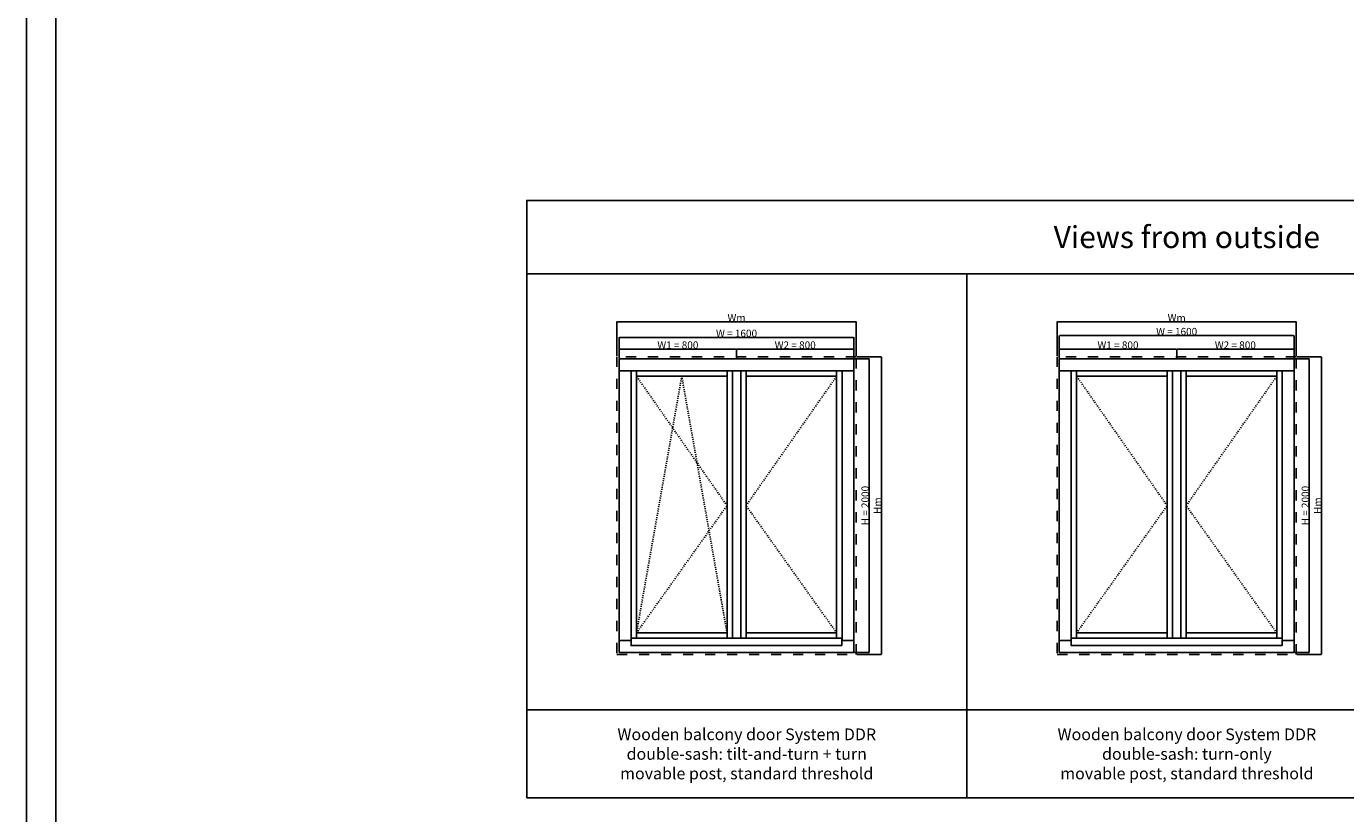
# Model space of a CAD drawing. Units: millimetres. Extents: x 24693 to 162152, y 662 to 22062.
# Drawn here: x 24693 to 33685, y 5997 to 11362 of the extents above; entities that cross this region are included whole.
import ezdxf

# ---------------------------------------------------------------- set-up
doc = ezdxf.new("R2010")
doc.units = ezdxf.units.MM
doc.linetypes.add('DASHED', pattern=[15, 7, -8])
for name, color, linetype in [('ALU', 3, 'Continuous'), ('ościeżnica', 30, 'Continuous'), ('P', 7, 'Continuous'), ('skrzydło', 1, 'Continuous')]:
    doc.layers.add(name, color=color, linetype=linetype)
doc.styles.get("Standard").update_dxf_attribs({"font": 'arial.ttf'})
doc.dimstyles.new('główny', dxfattribs={"dimtxt": 10, "dimasz": 3, "dimexe": 1, "dimexo": 5, "dimgap": 2, "dimtad": 1, "dimdec": 1, "dimrnd": 0.05, "dimdsep": 46, "dimtxsty": 'Standard', "dimcen": 1.5, "dimclrd": 5, "dimclre": 5, "dimclrt": 1, "dimadec": 1, "dimazin": 2, "dimtfac": 1, "dimtdec": 1, "dimtofl": 0, "dimtmove": 0, "dimatfit": 3, "dimfxl": 1, "dimtolj": 1, "dimtzin": 0, "dimarcsym": 0})

# ---------------------------------------------------------------- blocks, each defined once
blk = doc.blocks.new('*D96')
at = {"layer": 'Defpoints', "color": 0, "transparency": 16777216}
for p in [(30333.9, 9242.1), (28733.9, 9095.7), (30333.9, 9095.7)]:
    blk.add_point(p, dxfattribs=at)
at = {"layer": 'P', "color": 5, "lineweight": -2, "transparency": 16777216}
for p, q in [((28733.9, 9100.7), (28733.9, 9243.1)), ((30333.9, 9100.7), (30333.9, 9243.1))]:
    blk.add_line(p, q, dxfattribs=at)
at = {"layer": 'P', "color": 5, "linetype": 'Continuous', "lineweight": -2, "transparency": 16777216}
blk.add_line((28736.9, 9242.1), (30330.9, 9242.1), dxfattribs=at)
at = {"layer": 'P', "color": 5, "transparency": 16777216}
for points in [[(28736.9, 9242.6), (28736.9, 9241.6), (28733.9, 9242.1)], [(30330.9, 9242.6), (30330.9, 9241.6), (30333.9, 9242.1)]]:
    blk.add_solid(points, dxfattribs=at)
at = {"layer": 'P', "color": 1, "transparency": 16777216, "insert": (29533.9, 9269.7), "char_height": 50, "attachment_point": 5}
blk.add_mtext('\\A1;W = 1600', dxfattribs=at)
blk = doc.blocks.new('*D97')
at = {"layer": 'Defpoints', "color": 0, "transparency": 16777216}
for p in [(30333.9, 9095.7), (30333.9, 7095.7), (30438.1, 7095.7)]:
    blk.add_point(p, dxfattribs=at)
at = {"layer": 'P', "color": 5, "lineweight": -2, "transparency": 16777216}
for p, q in [((30338.9, 9095.7), (30439.1, 9095.7)), ((30338.9, 7095.7), (30439.1, 7095.7))]:
    blk.add_line(p, q, dxfattribs=at)
at = {"layer": 'P', "color": 5, "linetype": 'Continuous', "lineweight": -2, "transparency": 16777216}
blk.add_line((30438.1, 9092.7), (30438.1, 7098.7), dxfattribs=at)
at = {"layer": 'P', "color": 5, "transparency": 16777216}
for points in [[(30437.6, 9092.7), (30438.6, 9092.7), (30438.1, 9095.7)], [(30437.6, 7098.7), (30438.6, 7098.7), (30438.1, 7095.7)]]:
    blk.add_solid(points, dxfattribs=at)
at = {"layer": 'P', "color": 1, "transparency": 16777216, "insert": (30410.5, 8095.7), "char_height": 50, "attachment_point": 5, "rotation": 90}
blk.add_mtext('\\A1;H = 2000', dxfattribs=at)
blk = doc.blocks.new('*D98')
at = {"layer": 'Defpoints', "color": 0, "transparency": 16777216}
for p in [(28733.9, 9095.7), (29533.9, 9162.4), (29533.9, 9095.7)]:
    blk.add_point(p, dxfattribs=at)
at = {"layer": 'P', "color": 5, "lineweight": -2, "transparency": 16777216}
for p, q in [((28733.9, 9100.7), (28733.9, 9163.4)), ((29533.9, 9100.7), (29533.9, 9163.4))]:
    blk.add_line(p, q, dxfattribs=at)
at = {"layer": 'P', "color": 5, "linetype": 'Continuous', "lineweight": -2, "transparency": 16777216}
blk.add_line((28736.9, 9162.4), (29530.9, 9162.4), dxfattribs=at)
at = {"layer": 'P', "color": 5, "transparency": 16777216}
for points in [[(28736.9, 9162.9), (28736.9, 9161.9), (28733.9, 9162.4)], [(29530.9, 9162.9), (29530.9, 9161.9), (29533.9, 9162.4)]]:
    blk.add_solid(points, dxfattribs=at)
at = {"layer": 'P', "color": 1, "transparency": 16777216, "insert": (29133.9, 9189.9), "char_height": 50, "attachment_point": 5}
blk.add_mtext('\\A1;W1 = 800', dxfattribs=at)
blk = doc.blocks.new('*D99')
at = {"layer": 'Defpoints', "color": 0, "transparency": 16777216}
for p in [(29533.9, 9095.7), (30333.9, 9162.4), (30333.9, 9095.7)]:
    blk.add_point(p, dxfattribs=at)
at = {"layer": 'P', "color": 5, "lineweight": -2, "transparency": 16777216}
for p, q in [((29533.9, 9100.7), (29533.9, 9163.4)), ((30333.9, 9100.7), (30333.9, 9163.4))]:
    blk.add_line(p, q, dxfattribs=at)
at = {"layer": 'P', "color": 5, "linetype": 'Continuous', "lineweight": -2, "transparency": 16777216}
blk.add_line((29536.9, 9162.4), (30330.9, 9162.4), dxfattribs=at)
at = {"layer": 'P', "color": 5, "transparency": 16777216}
for points in [[(29536.9, 9162.9), (29536.9, 9161.9), (29533.9, 9162.4)], [(30330.9, 9162.9), (30330.9, 9161.9), (30333.9, 9162.4)]]:
    blk.add_solid(points, dxfattribs=at)
at = {"layer": 'P', "color": 1, "transparency": 16777216, "insert": (29933.9, 9189.9), "char_height": 50, "attachment_point": 5}
blk.add_mtext('\\A1;W2 = 800', dxfattribs=at)
blk = doc.blocks.new('*D135')
at = {"layer": 'Defpoints', "color": 0, "transparency": 16777216}
for p in [(30348.9, 9110.7), (30348.9, 7080.7), (30521, 7080.7)]:
    blk.add_point(p, dxfattribs=at)
at = {"layer": 'P', "color": 5, "lineweight": -2, "transparency": 16777216}
for p, q in [((30353.9, 9110.7), (30522, 9110.7)), ((30353.9, 7080.7), (30522, 7080.7))]:
    blk.add_line(p, q, dxfattribs=at)
at = {"layer": 'P', "color": 5, "linetype": 'Continuous', "lineweight": -2, "transparency": 16777216}
blk.add_line((30521, 9107.7), (30521, 7083.7), dxfattribs=at)
at = {"layer": 'P', "color": 5, "transparency": 16777216}
for points in [[(30520.5, 9107.7), (30521.5, 9107.7), (30521, 9110.7)], [(30520.5, 7083.7), (30521.5, 7083.7), (30521, 7080.7)]]:
    blk.add_solid(points, dxfattribs=at)
at = {"layer": 'P', "color": 1, "transparency": 16777216, "insert": (30494, 8095.7), "char_height": 50, "attachment_point": 5, "rotation": 90}
blk.add_mtext('\\A1;Hm', dxfattribs=at)
blk = doc.blocks.new('*D134')
at = {"layer": 'Defpoints', "color": 0, "transparency": 16777216}
for p in [(30348.9, 9348.8), (28718.9, 9110.7), (30348.9, 9110.7)]:
    blk.add_point(p, dxfattribs=at)
at = {"layer": 'P', "color": 5, "lineweight": -2, "transparency": 16777216}
for p, q in [((28718.9, 9115.7), (28718.9, 9349.8)), ((30348.9, 9115.7), (30348.9, 9349.8))]:
    blk.add_line(p, q, dxfattribs=at)
at = {"layer": 'P', "color": 5, "linetype": 'Continuous', "lineweight": -2, "transparency": 16777216}
blk.add_line((28721.9, 9348.8), (30345.9, 9348.8), dxfattribs=at)
at = {"layer": 'P', "color": 5, "transparency": 16777216}
for points in [[(28721.9, 9349.3), (28721.9, 9348.3), (28718.9, 9348.8)], [(30345.9, 9349.3), (30345.9, 9348.3), (30348.9, 9348.8)]]:
    blk.add_solid(points, dxfattribs=at)
at = {"layer": 'P', "color": 1, "transparency": 16777216, "insert": (29533.9, 9375.8), "char_height": 50, "attachment_point": 5}
blk.add_mtext('\\A1;Wm', dxfattribs=at)
blk = doc.blocks.new('*D140')
at = {"layer": 'Defpoints', "color": 0, "transparency": 16777216}
for p in [(33333.9, 9254.5), (31733.9, 9095.7), (33333.9, 9095.7)]:
    blk.add_point(p, dxfattribs=at)
at = {"layer": 'P', "color": 5, "lineweight": -2, "transparency": 16777216}
for p, q in [((31733.9, 9100.7), (31733.9, 9255.5)), ((33333.9, 9100.7), (33333.9, 9255.5))]:
    blk.add_line(p, q, dxfattribs=at)
at = {"layer": 'P', "color": 5, "linetype": 'Continuous', "lineweight": -2, "transparency": 16777216}
blk.add_line((31736.9, 9254.5), (33330.9, 9254.5), dxfattribs=at)
at = {"layer": 'P', "color": 5, "transparency": 16777216}
for points in [[(31736.9, 9255), (31736.9, 9254), (31733.9, 9254.5)], [(33330.9, 9255), (33330.9, 9254), (33333.9, 9254.5)]]:
    blk.add_solid(points, dxfattribs=at)
at = {"layer": 'P', "color": 1, "transparency": 16777216, "insert": (32533.9, 9282), "char_height": 50, "attachment_point": 5}
blk.add_mtext('\\A1;W = 1600', dxfattribs=at)
blk = doc.blocks.new('*D141')
at = {"layer": 'Defpoints', "color": 0, "transparency": 16777216}
for p in [(33333.9, 9095.7), (33333.9, 7095.7), (33438.1, 7095.7)]:
    blk.add_point(p, dxfattribs=at)
at = {"layer": 'P', "color": 5, "lineweight": -2, "transparency": 16777216}
for p, q in [((33338.9, 9095.7), (33439.1, 9095.7)), ((33338.9, 7095.7), (33439.1, 7095.7))]:
    blk.add_line(p, q, dxfattribs=at)
at = {"layer": 'P', "color": 5, "linetype": 'Continuous', "lineweight": -2, "transparency": 16777216}
blk.add_line((33438.1, 9092.7), (33438.1, 7098.7), dxfattribs=at)
at = {"layer": 'P', "color": 5, "transparency": 16777216}
for points in [[(33437.6, 9092.7), (33438.6, 9092.7), (33438.1, 9095.7)], [(33437.6, 7098.7), (33438.6, 7098.7), (33438.1, 7095.7)]]:
    blk.add_solid(points, dxfattribs=at)
at = {"layer": 'P', "color": 1, "transparency": 16777216, "insert": (33410.5, 8095.7), "char_height": 50, "attachment_point": 5, "rotation": 90}
blk.add_mtext('\\A1;H = 2000', dxfattribs=at)
blk = doc.blocks.new('*D142')
at = {"layer": 'Defpoints', "color": 0, "transparency": 16777216}
for p in [(31733.9, 9095.7), (32533.9, 9162.4), (32533.9, 9095.7)]:
    blk.add_point(p, dxfattribs=at)
at = {"layer": 'P', "color": 5, "lineweight": -2, "transparency": 16777216}
for p, q in [((31733.9, 9100.7), (31733.9, 9163.4)), ((32533.9, 9100.7), (32533.9, 9163.4))]:
    blk.add_line(p, q, dxfattribs=at)
at = {"layer": 'P', "color": 5, "linetype": 'Continuous', "lineweight": -2, "transparency": 16777216}
blk.add_line((31736.9, 9162.4), (32530.9, 9162.4), dxfattribs=at)
at = {"layer": 'P', "color": 5, "transparency": 16777216}
for points in [[(31736.9, 9162.9), (31736.9, 9161.9), (31733.9, 9162.4)], [(32530.9, 9162.9), (32530.9, 9161.9), (32533.9, 9162.4)]]:
    blk.add_solid(points, dxfattribs=at)
at = {"layer": 'P', "color": 1, "transparency": 16777216, "insert": (32133.9, 9189.9), "char_height": 50, "attachment_point": 5}
blk.add_mtext('\\A1;W1 = 800', dxfattribs=at)
blk = doc.blocks.new('*D143')
at = {"layer": 'Defpoints', "color": 0, "transparency": 16777216}
for p in [(32533.9, 9095.7), (33333.9, 9162.4), (33333.9, 9095.7)]:
    blk.add_point(p, dxfattribs=at)
at = {"layer": 'P', "color": 5, "lineweight": -2, "transparency": 16777216}
for p, q in [((32533.9, 9100.7), (32533.9, 9163.4)), ((33333.9, 9100.7), (33333.9, 9163.4))]:
    blk.add_line(p, q, dxfattribs=at)
at = {"layer": 'P', "color": 5, "linetype": 'Continuous', "lineweight": -2, "transparency": 16777216}
blk.add_line((32536.9, 9162.4), (33330.9, 9162.4), dxfattribs=at)
at = {"layer": 'P', "color": 5, "transparency": 16777216}
for points in [[(32536.9, 9162.9), (32536.9, 9161.9), (32533.9, 9162.4)], [(33330.9, 9162.9), (33330.9, 9161.9), (33333.9, 9162.4)]]:
    blk.add_solid(points, dxfattribs=at)
at = {"layer": 'P', "color": 1, "transparency": 16777216, "insert": (32933.9, 9189.9), "char_height": 50, "attachment_point": 5}
blk.add_mtext('\\A1;W2 = 800', dxfattribs=at)
blk = doc.blocks.new('*D138')
at = {"layer": 'Defpoints', "color": 0, "transparency": 16777216}
for p in [(33348.9, 9110.7), (33348.9, 7080.7), (33521, 7080.7)]:
    blk.add_point(p, dxfattribs=at)
at = {"layer": 'P', "color": 5, "lineweight": -2, "transparency": 16777216}
for p, q in [((33353.9, 9110.7), (33522, 9110.7)), ((33353.9, 7080.7), (33522, 7080.7))]:
    blk.add_line(p, q, dxfattribs=at)
at = {"layer": 'P', "color": 5, "linetype": 'Continuous', "lineweight": -2, "transparency": 16777216}
blk.add_line((33521, 9107.7), (33521, 7083.7), dxfattribs=at)
at = {"layer": 'P', "color": 5, "transparency": 16777216}
for points in [[(33520.5, 9107.7), (33521.5, 9107.7), (33521, 9110.7)], [(33520.5, 7083.7), (33521.5, 7083.7), (33521, 7080.7)]]:
    blk.add_solid(points, dxfattribs=at)
at = {"layer": 'P', "color": 1, "transparency": 16777216, "insert": (33494, 8095.7), "char_height": 50, "attachment_point": 5, "rotation": 90}
blk.add_mtext('\\A1;Hm', dxfattribs=at)
blk = doc.blocks.new('*D139')
at = {"layer": 'Defpoints', "color": 0, "transparency": 16777216}
for p in [(33348.9, 9348.8), (31718.9, 9110.7), (33348.9, 9110.7)]:
    blk.add_point(p, dxfattribs=at)
at = {"layer": 'P', "color": 5, "lineweight": -2, "transparency": 16777216}
for p, q in [((31718.9, 9115.7), (31718.9, 9349.8)), ((33348.9, 9115.7), (33348.9, 9349.8))]:
    blk.add_line(p, q, dxfattribs=at)
at = {"layer": 'P', "color": 5, "linetype": 'Continuous', "lineweight": -2, "transparency": 16777216}
blk.add_line((31721.9, 9348.8), (33345.9, 9348.8), dxfattribs=at)
at = {"layer": 'P', "color": 5, "transparency": 16777216}
for points in [[(31721.9, 9349.3), (31721.9, 9348.3), (31718.9, 9348.8)], [(33345.9, 9349.3), (33345.9, 9348.3), (33348.9, 9348.8)]]:
    blk.add_solid(points, dxfattribs=at)
at = {"layer": 'P', "color": 1, "transparency": 16777216, "insert": (32533.9, 9375.8), "char_height": 50, "attachment_point": 5}
blk.add_mtext('\\A1;Wm', dxfattribs=at)

msp = doc.modelspace()

# ---------------------------------------------------------------- linework, layer by layer
at = {"layer": 'ALU'}
for points in [[(30252.52, 7141.45), (28815.32, 7141.45), (28815.32, 7191.45), (30252.52, 7191.45)], [(33252.52, 7141.45), (31815.32, 7141.45), (31815.32, 7191.45), (33252.52, 7191.45)]]:
    msp.add_lwpolyline(points, close=True, dxfattribs=at)
at = {"layer": 'ościeżnica'}
for p, q in [((28733.92, 9014.71), (30333.92, 9014.71)), ((28814.92, 7176.71), (28814.92, 9014.71)), ((30252.92, 7176.71), (30252.92, 9014.71)), ((31733.92, 9014.71), (33333.92, 9014.71)), ((31814.92, 7176.71), (31814.92, 9014.71)), ((33252.92, 7176.71), (33252.92, 9014.71)), ((28733.92, 7176.71), (28815.32, 7176.71)), ((30252.52, 7176.71), (30333.92, 7176.71)), ((31733.92, 7176.71), (31815.32, 7176.71)), ((33252.52, 7176.71), (33333.92, 7176.71))]:
    msp.add_line(p, q, dxfattribs=at)
at = {"layer": 'ościeżnica', "linetype": 'DASHED', "ltscale": 10}
for points in [[(30348.92, 9110.71), (28718.92, 9110.71), (28718.92, 7080.71), (30348.92, 7080.71)], [(33348.92, 9110.71), (31718.92, 9110.71), (31718.92, 7080.71), (33348.92, 7080.71)]]:
    msp.add_lwpolyline(points, close=True, dxfattribs=at)
at = {"layer": 'ościeżnica'}
for points in [[(30333.92, 9095.71), (28733.92, 9095.71), (28733.92, 7095.71), (30333.92, 7095.71)], [(33333.92, 9095.71), (31733.92, 9095.71), (31733.92, 7095.71), (33333.92, 7095.71)]]:
    msp.add_lwpolyline(points, close=True, dxfattribs=at)
at = {"layer": 'P', "color": 1}
for p, q in [((31103.36, 6103.84), (31103.36, 9676.07)), ((28103.36, 6703.84), (37103.36, 6703.84))]:
    msp.add_line(p, q, dxfattribs=at)
at = {"layer": 'P', "linetype": 'DASHED'}
for p, q in [((29468.92, 8095.71), (28851.92, 8977.71)), ((29160.42, 8977.71), (28851.92, 7228.71)), ((29468.92, 7228.71), (29160.42, 8977.71)), ((29598.92, 8095.71), (30215.92, 8977.71)), ((32468.92, 8095.71), (31851.92, 8977.71)), ((32598.92, 8095.71), (33215.92, 8977.71)), ((28851.92, 7228.71), (29468.92, 8095.71)), ((30215.92, 7228.71), (29598.92, 8095.71)), ((31851.92, 7228.71), (32468.92, 8095.71)), ((33215.92, 7228.71), (32598.92, 8095.71))]:
    msp.add_line(p, q, dxfattribs=at)
at = {"layer": 'P'}
for points in [[(24693.13, 22061.76), (54793.13, 22061.76), (54793.13, 661.76), (24693.13, 661.76)], [(24893.13, 21861.76), (54593.13, 21861.76), (54593.13, 861.76), (24893.13, 861.76)]]:
    msp.add_lwpolyline(points, close=True, dxfattribs=at)
at = {"layer": 'P', "color": 1}
for points in [[(28103.36, 9676.07), (37103.36, 9676.07), (37103.36, 10176.07), (28103.36, 10176.07)], [(28103.36, 6103.84), (37103.36, 6103.84), (37103.36, 9676.07), (28103.36, 9676.07)]]:
    msp.add_lwpolyline(points, close=True, dxfattribs=at)
at = {"layer": 'skrzydło'}
for p, q in [((28851.92, 9014.71), (28851.92, 7191.45)), ((29468.92, 9014.71), (29468.92, 7191.45)), ((29505.92, 9013.71), (29505.92, 7191.85)), ((29561.92, 9013.71), (29505.92, 9013.71)), ((29561.92, 9013.71), (29561.92, 7191.85)), ((29598.92, 9014.71), (29598.92, 7191.45)), ((30215.92, 9014.71), (30215.92, 7191.45)), ((31851.92, 9014.71), (31851.92, 7191.45)), ((32468.92, 9014.71), (32468.92, 7191.45)), ((32505.92, 9013.71), (32505.92, 7191.85)), ((32561.92, 9013.71), (32505.92, 9013.71)), ((32561.92, 9013.71), (32561.92, 7191.85)), ((32598.92, 9014.71), (32598.92, 7191.45)), ((33215.92, 9014.71), (33215.92, 7191.45)), ((28851.92, 8977.71), (29468.92, 8977.71)), ((29598.92, 8977.71), (30215.92, 8977.71)), ((31851.92, 8977.71), (32468.92, 8977.71)), ((32598.92, 8977.71), (33215.92, 8977.71)), ((28851.92, 7228.71), (29468.92, 7228.71)), ((29598.92, 7228.71), (30215.92, 7228.71)), ((31851.92, 7228.71), (32468.92, 7228.71)), ((32598.92, 7228.71), (33215.92, 7228.71)), ((29505.92, 7191.85), (29561.92, 7191.85)), ((32505.92, 7191.85), (32561.92, 7191.85))]:
    msp.add_line(p, q, dxfattribs=at)

# ---------------------------------------------------------------- texts
at = {"layer": 'P', "attachment_point": 5}
for s, width, heights, insert, char_height in [('Views from outside\\P', 8775.5681, [423.5], (32603.36, 9926.07), 150), ('Wooden balcony door System DDR\\Pdouble-sash: tilt-and-turn + turn\\Pmovable post, standard threshold', 2924.0977, [456.4], (29603.36, 6403.84), 80), ('Wooden balcony door System DDR\\Pdouble-sash: turn-only\\Pmovable post, standard threshold', 2947.0444, [462.58], (32603.36, 6403.84), 80)]:
    msp.add_mtext_dynamic_manual_height_columns(s, width=width, gutter_width=125, heights=heights, dxfattribs=dict(at, insert=insert, char_height=char_height))

# ---------------------------------------------------------------- dimensions: what is measured, and where the dimension line sits
at = {"layer": 'P'}
for base, p1, p2, text, picture, middle in [((30348.92, 9348.79), (28718.92, 9110.71), (30348.92, 9110.71), 'Wm', '*D134', (29533.92, 9375.79)), ((30333.92, 9242.13), (28733.92, 9095.71), (30333.92, 9095.71), 'W = <>', '*D96', (29533.92, 9269.66)), ((33348.92, 9348.79), (31718.92, 9110.71), (33348.92, 9110.71), 'Wm', '*D139', (32533.92, 9375.79)), ((33333.92, 9254.48), (31733.92, 9095.71), (33333.92, 9095.71), 'W = <>', '*D140', (32533.92, 9282.01)), ((29533.92, 9162.36), (28733.92, 9095.71), (29533.92, 9095.71), 'W1 = <>', '*D98', (29133.92, 9189.89)), ((30333.92, 9162.36), (29533.92, 9095.71), (30333.92, 9095.71), 'W2 = <>', '*D99', (29933.92, 9189.89)), ((32533.92, 9162.36), (31733.92, 9095.71), (32533.92, 9095.71), 'W1 = <>', '*D142', (32133.92, 9189.89)), ((33333.92, 9162.36), (32533.92, 9095.71), (33333.92, 9095.71), 'W2 = <>', '*D143', (32933.92, 9189.89))]:
    dim = msp.add_linear_dim(base=base, p1=p1, p2=p2, text=text, dimstyle='główny', override={"dimtxt": 50}, dxfattribs=at)
    dim.commit()
    dim.dimension.update_dxf_attribs({"geometry": picture, "text_midpoint": middle})
for base, p1, p2, text, picture, middle in [((30438.07, 7095.71), (30333.92, 9095.71), (30333.92, 7095.71), 'H = <>', '*D97', (30410.55, 8095.71)), ((30520.99, 7080.71), (30348.92, 9110.71), (30348.92, 7080.71), 'Hm', '*D135', (30493.99, 8095.71)), ((33438.07, 7095.71), (33333.92, 9095.71), (33333.92, 7095.71), 'H = <>', '*D141', (33410.55, 8095.71)), ((33520.99, 7080.71), (33348.92, 9110.71), (33348.92, 7080.71), 'Hm', '*D138', (33493.99, 8095.71))]:
    dim = msp.add_linear_dim(base=base, p1=p1, p2=p2, angle=90, text=text, dimstyle='główny', override={"dimtxt": 50}, dxfattribs=at)
    dim.commit()
    dim.dimension.update_dxf_attribs({"geometry": picture, "text_midpoint": middle})

doc.saveas('drawing.dxf')
